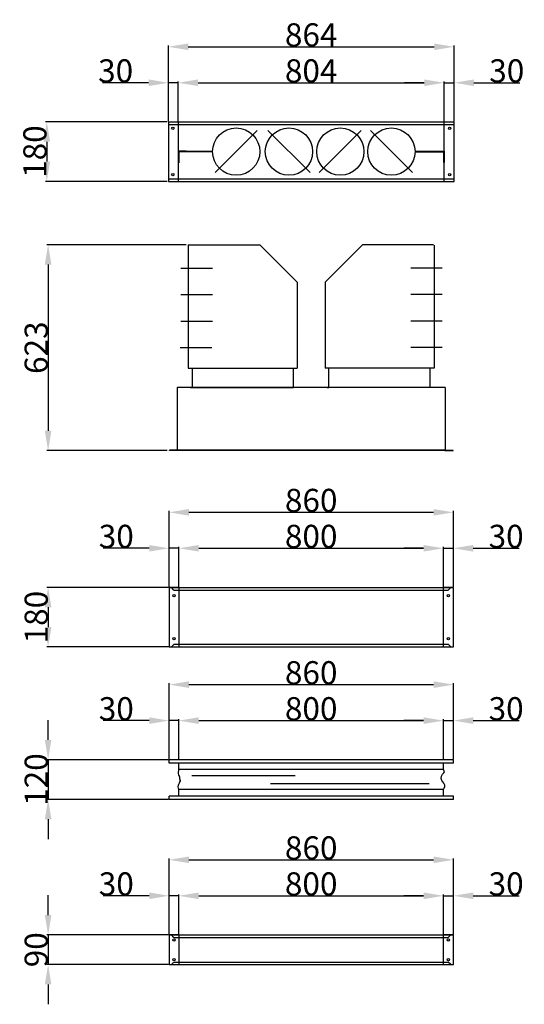
# Model space of a CAD drawing. Extents: x 540 to 18269, y -33 to 11776.
# Drawn here: x 3610 to 5136, y 2626 to 5605 of the extents above; entities that cross this region are included whole.
import ezdxf

# ---------------------------------------------------------------- set-up
doc = ezdxf.new("R2010")
doc.units = 0
doc.header["$LTSCALE"] = 2
doc.header["$PDMODE"] = 3
doc.header["$PDSIZE"] = 0.5
doc.linetypes.add('HIDDEN', pattern=[0.375, 0.25, -0.125])
doc.layers.get('DEFPOINTS').update_dxf_attribs({"linetype": 'CONTINUOUS'})
for name, color, linetype in [('HIDDEN', 4, 'HIDDEN'), ('MARK BV', 7, 'CONTINUOUS'), ('MEASUREMENT', 5, 'CONTINUOUS')]:
    doc.layers.add(name, color=color, linetype=linetype)
doc.styles.get("Standard").update_dxf_attribs({"font": 'ISOCP'})
doc.dimstyles.get("Standard").update_dxf_attribs({"dimscale": 10, "dimtxt": 3.5, "dimasz": 3, "dimexe": 2, "dimexo": 1, "dimgap": 0.5, "dimtad": 1, "dimdec": 1, "dimdsep": 46, "dimtxsty": 'Standard', "dimcen": -5, "dimclrd": 256, "dimclre": 256, "dimclrt": 256, "dimadec": 0, "dimazin": 0, "dimtfac": 1, "dimtdec": 1, "dimtmove": 0, "dimatfit": 3, "dimfxl": 0, "dimtvp": 0.75, "dimtolj": 1, "dimtzin": 0, "dimarcsym": 0})

# ---------------------------------------------------------------- blocks, each defined once
blk = doc.blocks.new('*D20')
at = {"layer": 'DEFPOINTS', "color": 0}
for p in [(4061.9, 2954.4), (4061.9, 2836.1), (4091.9, 2836.1)]:
    blk.add_point(p, dxfattribs=at)
at = {"layer": 'MEASUREMENT', "lineweight": -2}
for p, q in [((4001.9, 2954.4), (3862.9, 2954.4)), ((4061.9, 2838.1), (4061.9, 2958.4)), ((4091.9, 2954.4), (4061.9, 2954.4)), ((4091.9, 2838.1), (4091.9, 2958.4)), ((4151.9, 2954.4), (4211.9, 2954.4))]:
    blk.add_line(p, q, dxfattribs=at)
at = {"layer": 'MEASUREMENT'}
for points in [[(4001.9, 2964.4), (4001.9, 2944.4), (4061.9, 2954.4)], [(4151.9, 2964.4), (4151.9, 2944.4), (4091.9, 2954.4)]]:
    blk.add_solid(points, dxfattribs=at)
at = {"layer": 'MEASUREMENT', "insert": (3902.4, 2990.4), "char_height": 70, "attachment_point": 5}
blk.add_mtext('\\A1;30', dxfattribs=at)
blk = doc.blocks.new('*D21')
at = {"layer": 'DEFPOINTS', "color": 0}
for p in [(4891.9, 2954.4), (4091.9, 2838.1), (4891.9, 2836.1)]:
    blk.add_point(p, dxfattribs=at)
at = {"layer": 'MEASUREMENT', "lineweight": -2}
for p, q in [((4091.9, 2840.1), (4091.9, 2958.4)), ((4151.9, 2954.4), (4831.9, 2954.4)), ((4891.9, 2838.1), (4891.9, 2958.4))]:
    blk.add_line(p, q, dxfattribs=at)
at = {"layer": 'MEASUREMENT'}
for points in [[(4151.9, 2964.4), (4151.9, 2944.4), (4091.9, 2954.4)], [(4831.9, 2964.4), (4831.9, 2944.4), (4891.9, 2954.4)]]:
    blk.add_solid(points, dxfattribs=at)
at = {"layer": 'MEASUREMENT', "insert": (4491.9, 2990.4), "char_height": 70, "attachment_point": 5}
blk.add_mtext('\\A1;800', dxfattribs=at)
blk = doc.blocks.new('*D22')
at = {"layer": 'DEFPOINTS', "color": 0}
for p in [(4921.9, 2954.4), (4891.9, 2838.1), (4921.9, 2836.1)]:
    blk.add_point(p, dxfattribs=at)
at = {"layer": 'MEASUREMENT', "lineweight": -2}
for p, q in [((4831.9, 2954.4), (4771.9, 2954.4)), ((4891.9, 2840.1), (4891.9, 2958.4)), ((4891.9, 2954.4), (4921.9, 2954.4)), ((4921.9, 2838.1), (4921.9, 2958.4)), ((4981.9, 2954.4), (5121, 2954.4))]:
    blk.add_line(p, q, dxfattribs=at)
at = {"layer": 'MEASUREMENT'}
for points in [[(4831.9, 2964.4), (4831.9, 2944.4), (4891.9, 2954.4)], [(4981.9, 2964.4), (4981.9, 2944.4), (4921.9, 2954.4)]]:
    blk.add_solid(points, dxfattribs=at)
at = {"layer": 'MEASUREMENT', "insert": (5081.5, 2990.4), "char_height": 70, "attachment_point": 5}
blk.add_mtext('\\A1;30', dxfattribs=at)
blk = doc.blocks.new('*D23')
at = {"layer": 'DEFPOINTS', "color": 0}
for p in [(4921.9, 3063.3), (4061.9, 2838.1), (4921.9, 2838.1)]:
    blk.add_point(p, dxfattribs=at)
at = {"layer": 'MEASUREMENT', "lineweight": -2}
for p, q in [((4061.9, 2840.1), (4061.9, 3067.3)), ((4121.9, 3063.3), (4861.9, 3063.3)), ((4921.9, 2840.1), (4921.9, 3067.3))]:
    blk.add_line(p, q, dxfattribs=at)
at = {"layer": 'MEASUREMENT'}
for points in [[(4121.9, 3073.3), (4121.9, 3053.3), (4061.9, 3063.3)], [(4861.9, 3073.3), (4861.9, 3053.3), (4921.9, 3063.3)]]:
    blk.add_solid(points, dxfattribs=at)
at = {"layer": 'MEASUREMENT', "insert": (4491.9, 3099.3), "char_height": 70, "attachment_point": 5}
blk.add_mtext('\\A1;860', dxfattribs=at)
blk = doc.blocks.new('*D24')
at = {"layer": 'DEFPOINTS', "color": 0}
for p in [(4061.9, 3484.4), (4061.9, 3366.1), (4091.9, 3366.1)]:
    blk.add_point(p, dxfattribs=at)
at = {"layer": 'MEASUREMENT', "lineweight": -2}
for p, q in [((4061.9, 3368.1), (4061.9, 3488.4)), ((4091.9, 3368.1), (4091.9, 3488.4)), ((4001.9, 3484.4), (3862.9, 3484.4)), ((4091.9, 3484.4), (4061.9, 3484.4)), ((4151.9, 3484.4), (4211.9, 3484.4))]:
    blk.add_line(p, q, dxfattribs=at)
at = {"layer": 'MEASUREMENT'}
for points in [[(4001.9, 3494.4), (4001.9, 3474.4), (4061.9, 3484.4)], [(4151.9, 3494.4), (4151.9, 3474.4), (4091.9, 3484.4)]]:
    blk.add_solid(points, dxfattribs=at)
at = {"layer": 'MEASUREMENT', "insert": (3902.4, 3520.4), "char_height": 70, "attachment_point": 5}
blk.add_mtext('\\A1;30', dxfattribs=at)
blk = doc.blocks.new('*D25')
at = {"layer": 'DEFPOINTS', "color": 0}
for p in [(4891.9, 3484.4), (4091.9, 3368.1), (4891.9, 3366.1)]:
    blk.add_point(p, dxfattribs=at)
at = {"layer": 'MEASUREMENT', "lineweight": -2}
for p, q in [((4091.9, 3370.1), (4091.9, 3488.4)), ((4891.9, 3368.1), (4891.9, 3488.4)), ((4151.9, 3484.4), (4831.9, 3484.4))]:
    blk.add_line(p, q, dxfattribs=at)
at = {"layer": 'MEASUREMENT'}
for points in [[(4151.9, 3494.4), (4151.9, 3474.4), (4091.9, 3484.4)], [(4831.9, 3494.4), (4831.9, 3474.4), (4891.9, 3484.4)]]:
    blk.add_solid(points, dxfattribs=at)
at = {"layer": 'MEASUREMENT', "insert": (4491.9, 3520.4), "char_height": 70, "attachment_point": 5}
blk.add_mtext('\\A1;800', dxfattribs=at)
blk = doc.blocks.new('*D26')
at = {"layer": 'DEFPOINTS', "color": 0}
for p in [(4921.9, 3484.4), (4891.9, 3368.1), (4921.9, 3366.1)]:
    blk.add_point(p, dxfattribs=at)
at = {"layer": 'MEASUREMENT', "lineweight": -2}
for p, q in [((4891.9, 3370.1), (4891.9, 3488.4)), ((4921.9, 3368.1), (4921.9, 3488.4)), ((4831.9, 3484.4), (4771.9, 3484.4)), ((4891.9, 3484.4), (4921.9, 3484.4)), ((4981.9, 3484.4), (5121, 3484.4))]:
    blk.add_line(p, q, dxfattribs=at)
at = {"layer": 'MEASUREMENT'}
for points in [[(4831.9, 3494.4), (4831.9, 3474.4), (4891.9, 3484.4)], [(4981.9, 3494.4), (4981.9, 3474.4), (4921.9, 3484.4)]]:
    blk.add_solid(points, dxfattribs=at)
at = {"layer": 'MEASUREMENT', "insert": (5081.5, 3520.4), "char_height": 70, "attachment_point": 5}
blk.add_mtext('\\A1;30', dxfattribs=at)
blk = doc.blocks.new('*D27')
at = {"layer": 'DEFPOINTS', "color": 0}
for p in [(4921.9, 3593.3), (4061.9, 3368.1), (4921.9, 3368.1)]:
    blk.add_point(p, dxfattribs=at)
at = {"layer": 'MEASUREMENT', "lineweight": -2}
for p, q in [((4061.9, 3370.1), (4061.9, 3597.3)), ((4121.9, 3593.3), (4861.9, 3593.3)), ((4921.9, 3370.1), (4921.9, 3597.3))]:
    blk.add_line(p, q, dxfattribs=at)
at = {"layer": 'MEASUREMENT'}
for points in [[(4121.9, 3603.3), (4121.9, 3583.3), (4061.9, 3593.3)], [(4861.9, 3603.3), (4861.9, 3583.3), (4921.9, 3593.3)]]:
    blk.add_solid(points, dxfattribs=at)
at = {"layer": 'MEASUREMENT', "insert": (4491.9, 3629.3), "char_height": 70, "attachment_point": 5}
blk.add_mtext('\\A1;860', dxfattribs=at)
blk = doc.blocks.new('*D28')
at = {"layer": 'DEFPOINTS', "color": 0}
for p in [(4061.9, 4005.9), (4061.9, 3887.6), (4091.9, 3887.6)]:
    blk.add_point(p, dxfattribs=at)
at = {"layer": 'MEASUREMENT', "lineweight": -2}
for p, q in [((4001.9, 4005.9), (3862.9, 4005.9)), ((4061.9, 3889.6), (4061.9, 4009.9)), ((4091.9, 4005.9), (4061.9, 4005.9)), ((4091.9, 3889.6), (4091.9, 4009.9)), ((4151.9, 4005.9), (4211.9, 4005.9))]:
    blk.add_line(p, q, dxfattribs=at)
at = {"layer": 'MEASUREMENT'}
for points in [[(4001.9, 4015.9), (4001.9, 3995.9), (4061.9, 4005.9)], [(4151.9, 4015.9), (4151.9, 3995.9), (4091.9, 4005.9)]]:
    blk.add_solid(points, dxfattribs=at)
at = {"layer": 'MEASUREMENT', "insert": (3902.4, 4041.9), "char_height": 70, "attachment_point": 5}
blk.add_mtext('\\A1;30', dxfattribs=at)
blk = doc.blocks.new('*D29')
at = {"layer": 'DEFPOINTS', "color": 0}
for p in [(4891.9, 4005.9), (4091.9, 3887.6), (4891.9, 3887.6)]:
    blk.add_point(p, dxfattribs=at)
at = {"layer": 'MEASUREMENT', "lineweight": -2}
for p, q in [((4091.9, 3889.6), (4091.9, 4009.9)), ((4151.9, 4005.9), (4831.9, 4005.9)), ((4891.9, 3889.6), (4891.9, 4009.9))]:
    blk.add_line(p, q, dxfattribs=at)
at = {"layer": 'MEASUREMENT'}
for points in [[(4151.9, 4015.9), (4151.9, 3995.9), (4091.9, 4005.9)], [(4831.9, 4015.9), (4831.9, 3995.9), (4891.9, 4005.9)]]:
    blk.add_solid(points, dxfattribs=at)
at = {"layer": 'MEASUREMENT', "insert": (4491.9, 4041.9), "char_height": 70, "attachment_point": 5}
blk.add_mtext('\\A1;800', dxfattribs=at)
blk = doc.blocks.new('*D30')
at = {"layer": 'DEFPOINTS', "color": 0}
for p in [(4921.9, 4005.9), (4891.9, 3887.6), (4921.9, 3887.6)]:
    blk.add_point(p, dxfattribs=at)
at = {"layer": 'MEASUREMENT', "lineweight": -2}
for p, q in [((4831.9, 4005.9), (4771.9, 4005.9)), ((4891.9, 3889.6), (4891.9, 4009.9)), ((4891.9, 4005.9), (4921.9, 4005.9)), ((4921.9, 3889.6), (4921.9, 4009.9)), ((4981.9, 4005.9), (5121, 4005.9))]:
    blk.add_line(p, q, dxfattribs=at)
at = {"layer": 'MEASUREMENT'}
for points in [[(4831.9, 4015.9), (4831.9, 3995.9), (4891.9, 4005.9)], [(4981.9, 4015.9), (4981.9, 3995.9), (4921.9, 4005.9)]]:
    blk.add_solid(points, dxfattribs=at)
at = {"layer": 'MEASUREMENT', "insert": (5081.5, 4041.9), "char_height": 70, "attachment_point": 5}
blk.add_mtext('\\A1;30', dxfattribs=at)
blk = doc.blocks.new('*D31')
at = {"layer": 'DEFPOINTS', "color": 0}
for p in [(4921.9, 4114.7), (4061.9, 3887.6), (4921.9, 3887.6)]:
    blk.add_point(p, dxfattribs=at)
at = {"layer": 'MEASUREMENT', "lineweight": -2}
for p, q in [((4061.9, 3889.6), (4061.9, 4118.7)), ((4121.9, 4114.7), (4861.9, 4114.7)), ((4921.9, 3889.6), (4921.9, 4118.7))]:
    blk.add_line(p, q, dxfattribs=at)
at = {"layer": 'MEASUREMENT'}
for points in [[(4121.9, 4124.7), (4121.9, 4104.7), (4061.9, 4114.7)], [(4861.9, 4124.7), (4861.9, 4104.7), (4921.9, 4114.7)]]:
    blk.add_solid(points, dxfattribs=at)
at = {"layer": 'MEASUREMENT', "insert": (4491.9, 4150.7), "char_height": 70, "attachment_point": 5}
blk.add_mtext('\\A1;860', dxfattribs=at)
blk = doc.blocks.new('*D32')
at = {"layer": 'DEFPOINTS', "color": 0}
for p in [(4059.9, 5414.4), (4059.9, 5296.1), (4089.9, 5296.1)]:
    blk.add_point(p, dxfattribs=at)
at = {"layer": 'MEASUREMENT', "lineweight": -2}
for p, q in [((3999.9, 5414.4), (3860.9, 5414.4)), ((4059.9, 5298.1), (4059.9, 5418.4)), ((4089.9, 5414.4), (4059.9, 5414.4)), ((4089.9, 5298.1), (4089.9, 5418.4)), ((4149.9, 5414.4), (4209.9, 5414.4))]:
    blk.add_line(p, q, dxfattribs=at)
at = {"layer": 'MEASUREMENT'}
for points in [[(3999.9, 5424.4), (3999.9, 5404.4), (4059.9, 5414.4)], [(4149.9, 5424.4), (4149.9, 5404.4), (4089.9, 5414.4)]]:
    blk.add_solid(points, dxfattribs=at)
at = {"layer": 'MEASUREMENT', "insert": (3900.4, 5450.4), "char_height": 70, "attachment_point": 5}
blk.add_mtext('\\A1;30', dxfattribs=at)
blk = doc.blocks.new('*D33')
at = {"layer": 'DEFPOINTS', "color": 0}
for p in [(4893.9, 5414.4), (4089.9, 5296.1), (4893.9, 5296.1)]:
    blk.add_point(p, dxfattribs=at)
at = {"layer": 'MEASUREMENT', "lineweight": -2}
for p, q in [((4089.9, 5298.1), (4089.9, 5418.4)), ((4149.9, 5414.4), (4833.9, 5414.4)), ((4893.9, 5298.1), (4893.9, 5418.4))]:
    blk.add_line(p, q, dxfattribs=at)
at = {"layer": 'MEASUREMENT'}
for points in [[(4149.9, 5424.4), (4149.9, 5404.4), (4089.9, 5414.4)], [(4833.9, 5424.4), (4833.9, 5404.4), (4893.9, 5414.4)]]:
    blk.add_solid(points, dxfattribs=at)
at = {"layer": 'MEASUREMENT', "insert": (4491.9, 5450.4), "char_height": 70, "attachment_point": 5}
blk.add_mtext('\\A1;804', dxfattribs=at)
blk = doc.blocks.new('*D34')
at = {"layer": 'DEFPOINTS', "color": 0}
for p in [(4923.9, 5414.4), (4893.9, 5296.1), (4923.9, 5296.1)]:
    blk.add_point(p, dxfattribs=at)
at = {"layer": 'MEASUREMENT', "lineweight": -2}
for p, q in [((4833.9, 5414.4), (4773.9, 5414.4)), ((4893.9, 5298.1), (4893.9, 5418.4)), ((4893.9, 5414.4), (4923.9, 5414.4)), ((4923.9, 5298.1), (4923.9, 5418.4)), ((4983.9, 5414.4), (5123, 5414.4))]:
    blk.add_line(p, q, dxfattribs=at)
at = {"layer": 'MEASUREMENT'}
for points in [[(4833.9, 5424.4), (4833.9, 5404.4), (4893.9, 5414.4)], [(4983.9, 5424.4), (4983.9, 5404.4), (4923.9, 5414.4)]]:
    blk.add_solid(points, dxfattribs=at)
at = {"layer": 'MEASUREMENT', "insert": (5083.5, 5450.4), "char_height": 70, "attachment_point": 5}
blk.add_mtext('\\A1;30', dxfattribs=at)
blk = doc.blocks.new('*D35')
at = {"layer": 'DEFPOINTS', "color": 0}
for p in [(4923.9, 5523.3), (4059.9, 5296.1), (4923.9, 5296.1)]:
    blk.add_point(p, dxfattribs=at)
at = {"layer": 'MEASUREMENT', "lineweight": -2}
for p, q in [((4059.9, 5298.1), (4059.9, 5527.3)), ((4119.9, 5523.3), (4863.9, 5523.3)), ((4923.9, 5298.1), (4923.9, 5527.3))]:
    blk.add_line(p, q, dxfattribs=at)
at = {"layer": 'MEASUREMENT'}
for points in [[(4119.9, 5533.3), (4119.9, 5513.3), (4059.9, 5523.3)], [(4863.9, 5533.3), (4863.9, 5513.3), (4923.9, 5523.3)]]:
    blk.add_solid(points, dxfattribs=at)
at = {"layer": 'MEASUREMENT', "insert": (4491.9, 5559.3), "char_height": 70, "attachment_point": 5}
blk.add_mtext('\\A1;864', dxfattribs=at)
blk = doc.blocks.new('*D41')
at = {"layer": 'DEFPOINTS', "color": 0}
for p in [(4115.3, 4924.3), (3696.2, 4301.3), (4058.3, 4301.3)]:
    blk.add_point(p, dxfattribs=at)
at = {"layer": 'MEASUREMENT', "lineweight": -2}
for p, q in [((4113.3, 4924.3), (3692.2, 4924.3)), ((3696.2, 4864.3), (3696.2, 4361.3)), ((4056.3, 4301.3), (3692.2, 4301.3))]:
    blk.add_line(p, q, dxfattribs=at)
at = {"layer": 'MEASUREMENT'}
for points in [[(3686.2, 4864.3), (3706.2, 4864.3), (3696.2, 4924.3)], [(3686.2, 4361.3), (3706.2, 4361.3), (3696.2, 4301.3)]]:
    blk.add_solid(points, dxfattribs=at)
at = {"layer": 'MEASUREMENT', "insert": (3660.2, 4612.8), "char_height": 70, "attachment_point": 5, "rotation": 90}
blk.add_mtext('\\A1;623', dxfattribs=at)
blk = doc.blocks.new('*D42')
at = {"layer": 'DEFPOINTS', "color": 0}
for p in [(4057.9, 5296.1), (3692.2, 5116.1), (4057.9, 5116.1)]:
    blk.add_point(p, dxfattribs=at)
at = {"layer": 'MEASUREMENT', "lineweight": -2}
for p, q in [((4055.9, 5296.1), (3688.2, 5296.1)), ((3692.2, 5236.1), (3692.2, 5176.1)), ((4055.9, 5116.1), (3688.2, 5116.1))]:
    blk.add_line(p, q, dxfattribs=at)
at = {"layer": 'MEASUREMENT'}
for points in [[(3682.2, 5236.1), (3702.2, 5236.1), (3692.2, 5296.1)], [(3682.2, 5176.1), (3702.2, 5176.1), (3692.2, 5116.1)]]:
    blk.add_solid(points, dxfattribs=at)
at = {"layer": 'MEASUREMENT', "insert": (3656.2, 5206.1), "char_height": 70, "attachment_point": 5, "rotation": 90}
blk.add_mtext('\\A1;180', dxfattribs=at)
blk = doc.blocks.new('*D43')
at = {"layer": 'DEFPOINTS', "color": 0}
for p in [(4061.9, 3887.6), (3696.2, 3707.6), (4063.9, 3707.6)]:
    blk.add_point(p, dxfattribs=at)
at = {"layer": 'MEASUREMENT', "lineweight": -2}
for p, q in [((4059.9, 3887.6), (3692.2, 3887.6)), ((3696.2, 3827.6), (3696.2, 3767.6)), ((4061.9, 3707.6), (3692.2, 3707.6))]:
    blk.add_line(p, q, dxfattribs=at)
at = {"layer": 'MEASUREMENT'}
for points in [[(3686.2, 3827.6), (3706.2, 3827.6), (3696.2, 3887.6)], [(3686.2, 3767.6), (3706.2, 3767.6), (3696.2, 3707.6)]]:
    blk.add_solid(points, dxfattribs=at)
at = {"layer": 'MEASUREMENT', "insert": (3660.2, 3797.6), "char_height": 70, "attachment_point": 5, "rotation": 90}
blk.add_mtext('\\A1;180', dxfattribs=at)
blk = doc.blocks.new('*D44')
at = {"layer": 'DEFPOINTS', "color": 0}
for p in [(4061.9, 3366.1), (3696.2, 3246.1), (4061.9, 3246.1)]:
    blk.add_point(p, dxfattribs=at)
at = {"layer": 'MEASUREMENT', "lineweight": -2}
for p, q in [((3696.2, 3426.1), (3696.2, 3486.1)), ((4059.9, 3366.1), (3692.2, 3366.1)), ((3696.2, 3366.1), (3696.2, 3246.1)), ((4059.9, 3246.1), (3692.2, 3246.1)), ((3696.2, 3186.1), (3696.2, 3126.1))]:
    blk.add_line(p, q, dxfattribs=at)
at = {"layer": 'MEASUREMENT'}
for points in [[(3686.2, 3426.1), (3706.2, 3426.1), (3696.2, 3366.1)], [(3686.2, 3186.1), (3706.2, 3186.1), (3696.2, 3246.1)]]:
    blk.add_solid(points, dxfattribs=at)
at = {"layer": 'MEASUREMENT', "insert": (3660.2, 3306.1), "char_height": 70, "attachment_point": 5, "rotation": 90}
blk.add_mtext('\\A1;120', dxfattribs=at)
blk = doc.blocks.new('*D45')
at = {"layer": 'DEFPOINTS', "color": 0}
for p in [(4061.9, 2836.1), (3696.2, 2746.1), (4061.9, 2746.1)]:
    blk.add_point(p, dxfattribs=at)
at = {"layer": 'MEASUREMENT', "lineweight": -2}
for p, q in [((3696.2, 2896.1), (3696.2, 2956.1)), ((4059.9, 2836.1), (3692.2, 2836.1)), ((3696.2, 2836.1), (3696.2, 2746.1)), ((4059.9, 2746.1), (3692.2, 2746.1)), ((3696.2, 2686.1), (3696.2, 2626.1))]:
    blk.add_line(p, q, dxfattribs=at)
at = {"layer": 'MEASUREMENT'}
for points in [[(3686.2, 2896.1), (3706.2, 2896.1), (3696.2, 2836.1)], [(3686.2, 2686.1), (3706.2, 2686.1), (3696.2, 2746.1)]]:
    blk.add_solid(points, dxfattribs=at)
at = {"layer": 'MEASUREMENT', "insert": (3660.2, 2791.1), "char_height": 70, "attachment_point": 5, "rotation": 90}
blk.add_mtext('\\A1;90', dxfattribs=at)

msp = doc.modelspace()

# ---------------------------------------------------------------- linework, layer by layer
at = {"layer": 'HIDDEN'}
for p, q in [((4089.94, 5296.08), (4089.94, 5116.08)), ((4893.94, 5116.08), (4893.94, 5296.08)), ((4114.94, 5207.08), (4089.94, 5207.08)), ((4089.94, 5207.08), (4089.94, 5172.08)), ((4089.94, 5198.08), (4091.44, 5198.08)), ((4805.89, 5207.08), (4893.94, 5207.08)), ((4805.9, 5205.58), (4892.44, 5205.58)), ((4892.44, 5205.58), (4892.44, 5172.08)), ((4893.94, 5198.08), (4892.44, 5198.08)), ((4893.94, 5207.08), (4893.94, 5172.08)), ((4089.94, 5172.08), (4091.44, 5172.08)), ((4893.94, 5172.08), (4892.44, 5172.08)), ((4121.94, 4853.34), (4193.01, 4853.34)), ((4863.94, 4853.34), (4792.87, 4853.34)), ((4121.94, 4773.34), (4193.01, 4773.34)), ((4863.94, 4773.34), (4792.87, 4773.34)), ((4121.94, 4693.34), (4193.01, 4693.34)), ((4863.94, 4693.34), (4792.87, 4693.34)), ((4119.94, 4613.34), (4191.01, 4613.34)), ((4863.94, 4613.34), (4792.87, 4613.34)), ((4858.94, 4551.84), (4858.94, 4552.84)), ((4087.94, 4315.34), (4088.94, 4315.34)), ((4091.94, 3887.56), (4091.94, 3707.56)), ((4891.94, 3707.56), (4891.94, 3887.56)), ((4091.94, 2836.09), (4091.94, 2746.09)), ((4891.94, 2746.09), (4891.94, 2836.09))]:
    msp.add_line(p, q, dxfattribs=at)
at = {"layer": 'HIDDEN', "linetype": 'Continuous'}
for p, q in [((4089.94, 5207.08), (4193.53, 5207.08)), ((4091.44, 5205.58), (4091.44, 5172.08)), ((4193.53, 5205.58), (4091.44, 5205.58))]:
    msp.add_line(p, q, dxfattribs=at)
at = {"layer": 'MARK BV'}
for p, q in [((4059.94, 5296.08), (4059.94, 5116.08)), ((4059.94, 5296.08), (4923.94, 5296.08)), ((4059.94, 5288.08), (4923.94, 5288.08)), ((4923.94, 5116.08), (4923.94, 5296.08)), ((4328.41, 5269.72), (4201.13, 5142.44)), ((4488.41, 5142.44), (4361.13, 5269.72)), ((4643.41, 5269.72), (4516.13, 5142.44)), ((4798.41, 5142.44), (4671.13, 5269.72)), ((4059.94, 5124.08), (4923.94, 5124.08)), ((4059.94, 5116.08), (4923.94, 5116.08)), ((4119.94, 4924.34), (4336.44, 4924.34)), ((4119.94, 4924.34), (4119.94, 4550.84)), ((4336.44, 4924.34), (4449.94, 4810.84)), ((4647.44, 4924.34), (4533.94, 4810.84)), ((4861.94, 4924.34), (4647.44, 4924.34)), ((4648.32, 4922.22), (4647.44, 4924.34)), ((4863.94, 4923.34), (4863.94, 4550.84)), ((4097.96, 4853.34), (4121.94, 4853.34)), ((4887.91, 4853.34), (4863.94, 4853.34)), ((4449.94, 4810.84), (4449.94, 4550.84)), ((4533.94, 4810.84), (4533.94, 4550.84)), ((4097.96, 4773.34), (4121.94, 4773.34)), ((4887.91, 4773.34), (4863.94, 4773.34)), ((4097.96, 4693.34), (4121.94, 4693.34)), ((4887.91, 4693.34), (4863.94, 4693.34)), ((4095.96, 4613.34), (4119.94, 4613.34)), ((4887.91, 4613.34), (4863.94, 4613.34)), ((4121.94, 4552.84), (4119.94, 4550.84)), ((4119.94, 4550.84), (4449.94, 4550.84)), ((4132.44, 4492.84), (4132.44, 4550.84)), ((4438.44, 4492.84), (4438.44, 4550.84)), ((4863.94, 4550.84), (4533.94, 4550.84)), ((4545.44, 4492.84), (4545.44, 4550.84)), ((4851.44, 4492.84), (4851.44, 4550.84)), ((4861.94, 4552.84), (4863.94, 4550.84)), ((4896.94, 4491.84), (4086.94, 4491.84)), ((4086.94, 4491.84), (4086.94, 4302.34)), ((4126.94, 4491.84), (4126.94, 4492.84)), ((4126.94, 4492.84), (4132.44, 4492.84)), ((4126.94, 4489.84), (4126.94, 4489.84)), ((4132.44, 4491.84), (4438.44, 4491.84)), ((4443.94, 4492.84), (4438.44, 4492.84)), ((4443.94, 4492.84), (4443.94, 4491.84)), ((4539.94, 4491.84), (4539.94, 4492.84)), ((4539.94, 4492.84), (4545.44, 4492.84)), ((4539.94, 4489.84), (4539.94, 4489.84)), ((4851.44, 4491.84), (4545.44, 4491.84)), ((4856.94, 4492.84), (4851.44, 4492.84)), ((4856.94, 4492.84), (4856.94, 4491.84)), ((4896.94, 4491.84), (4896.94, 4302.34)), ((4086.94, 4302.34), (4062.94, 4302.34)), ((4062.94, 4301.34), (4062.94, 4302.34)), ((4087.94, 4301.34), (4062.94, 4301.34)), ((4895.94, 4302.34), (4087.94, 4302.34)), ((4895.94, 4301.34), (4087.94, 4301.34)), ((4895.94, 4301.34), (4920.94, 4301.34)), ((4896.94, 4302.34), (4920.94, 4302.34)), ((4920.94, 4301.34), (4920.94, 4302.34)), ((4061.94, 3887.56), (4061.94, 3862.76)), ((4091.94, 3887.56), (4061.94, 3887.56)), ((4063.94, 3887.56), (4919.94, 3887.56)), ((4076.94, 3879.56), (4068.94, 3887.56)), ((4076.94, 3879.56), (4906.44, 3879.56)), ((4921.94, 3887.56), (4891.94, 3887.56)), ((4906.44, 3879.56), (4914.44, 3887.56)), ((4921.94, 3862.76), (4921.94, 3887.56)), ((4061.94, 3862.76), (4061.94, 3707.56)), ((4921.94, 3707.56), (4921.94, 3862.76)), ((4061.94, 3707.56), (4091.94, 3707.56)), ((4063.94, 3707.56), (4919.94, 3707.56)), ((4069.44, 3707.56), (4077.44, 3715.56)), ((4077.44, 3715.56), (4906.44, 3715.56)), ((4891.94, 3707.56), (4921.94, 3707.56)), ((4914.44, 3707.56), (4906.44, 3715.56)), ((4921.94, 3366.08), (4061.94, 3366.08)), ((4921.94, 3366.08), (4061.94, 3366.08)), ((4061.94, 3356.08), (4061.94, 3366.08)), ((4921.94, 3356.08), (4061.94, 3356.08)), ((4091.94, 3336.08), (4091.94, 3356.08)), ((4891.94, 3336.08), (4891.94, 3356.08)), ((4921.94, 3356.08), (4921.94, 3366.08)), ((4891.94, 3336.08), (4091.94, 3336.08)), ((4443.1, 3317.69), (4130.98, 3317.69)), ((4848.64, 3293.55), (4369.05, 3293.55)), ((4921.94, 3256.08), (4061.94, 3256.08)), ((4061.94, 3246.08), (4061.94, 3256.08)), ((4891.94, 3276.08), (4091.94, 3276.08)), ((4091.94, 3256.08), (4091.94, 3276.08)), ((4891.94, 3256.08), (4891.94, 3276.08)), ((4891.94, 3256.08), (4891.94, 3276.08)), ((4891.94, 3256.08), (4891.94, 3276.08)), ((4891.94, 3256.08), (4891.94, 3276.08)), ((4921.94, 3246.08), (4921.94, 3256.08)), ((4921.94, 3246.08), (4061.94, 3246.08)), ((4921.94, 3246.08), (4061.94, 3246.08)), ((4061.94, 2836.09), (4061.94, 2746.09)), ((4091.94, 2836.09), (4061.94, 2836.09)), ((4063.94, 2836.09), (4919.94, 2836.09)), ((4076.94, 2828.09), (4068.94, 2836.09)), ((4921.94, 2836.09), (4891.94, 2836.09)), ((4906.44, 2828.09), (4914.44, 2836.09)), ((4921.94, 2746.09), (4921.94, 2836.09)), ((4076.94, 2828.09), (4906.44, 2828.09)), ((4061.94, 2746.09), (4091.94, 2746.09)), ((4063.94, 2746.09), (4919.94, 2746.09)), ((4076.94, 2754.09), (4068.94, 2746.09)), ((4077.44, 2754.09), (4906.44, 2754.09)), ((4891.94, 2746.09), (4921.94, 2746.09)), ((4914.44, 2746.09), (4906.44, 2754.09))]:
    msp.add_line(p, q, dxfattribs=at)
for points in [[(4091.94, 3276.08), (4090.29, 3279.64), (4089.41, 3284.45), (4090.29, 3289.04), (4092.04, 3292.54), (4094, 3296.69), (4095.53, 3300.84), (4095.97, 3305.43), (4095.97, 3299.8), (4094.44, 3313.51), (4093.13, 3315.92), (4091.6, 3319.41), (4090.29, 3325.31), (4090.29, 3328.59), (4091.16, 3333.83), (4091.94, 3336.08)], [(4891.94, 3276.08), (4894.51, 3279.61), (4895.67, 3284.96), (4895.91, 3289.38), (4893.11, 3294.97), (4889.86, 3298.92), (4887.3, 3302.87), (4885.43, 3309.39), (4886.13, 3316.6), (4889.39, 3321.95), (4893.58, 3326.83), (4894.98, 3329.62), (4891.94, 3336.08), (4891.94, 3336.08)]]:
    msp.add_lwpolyline(points, dxfattribs=at)
for centre in [(4073.44, 5276.08), (4910.44, 5276.08), (4073.44, 5136.08), (4910.44, 5136.08), (4076.94, 3862.56), (4906.94, 3862.56), (4076.94, 3732.56), (4906.94, 3732.56), (4076.94, 2821.09), (4906.94, 2821.09), (4076.94, 2761.09), (4906.94, 2761.09)]:
    msp.add_circle(centre, 3.55, dxfattribs=at)
at = {"layer": 'MARK BV', "ltscale": 0.5}
for centre in [(4265.03, 5206.08), (4424.65, 5206.08), (4580.03, 5206.08), (4734.4, 5206.08)]:
    msp.add_circle(centre, 71.5, dxfattribs=at)

# ---------------------------------------------------------------- dimensions: what is measured, and where the dimension line sits
at = {"layer": 'MEASUREMENT'}
for base, p1, p2, picture, middle in [((4923.94, 5523.26), (4059.94, 5296.08), (4923.94, 5296.08), '*D35', (4491.94, 5559.26)), ((4059.94, 5414.42), (4089.94, 5296.08), (4059.94, 5296.08), '*D32', (3900.41, 5450.42)), ((4893.94, 5414.42), (4089.94, 5296.08), (4893.94, 5296.08), '*D33', (4491.94, 5450.42)), ((4923.94, 5414.42), (4893.94, 5296.08), (4923.94, 5296.08), '*D34', (5083.47, 5450.42)), ((4921.94, 4114.74), (4061.94, 3887.56), (4921.94, 3887.56), '*D31', (4491.94, 4150.74)), ((4061.94, 4005.89), (4091.94, 3887.56), (4061.94, 3887.56), '*D28', (3902.41, 4041.89)), ((4891.94, 4005.89), (4091.94, 3887.56), (4891.94, 3887.56), '*D29', (4491.94, 4041.89)), ((4921.94, 4005.89), (4891.94, 3887.56), (4921.94, 3887.56), '*D30', (5081.47, 4041.89)), ((4921.94, 3593.26), (4061.94, 3368.08), (4921.94, 3368.08), '*D27', (4491.94, 3629.26)), ((4061.94, 3484.42), (4091.94, 3366.08), (4061.94, 3366.08), '*D24', (3902.41, 3520.42)), ((4891.94, 3484.42), (4091.94, 3368.08), (4891.94, 3366.08), '*D25', (4491.94, 3520.42)), ((4921.94, 3484.42), (4891.94, 3368.08), (4921.94, 3366.08), '*D26', (5081.47, 3520.42)), ((4921.94, 3063.26), (4061.94, 2838.09), (4921.94, 2838.09), '*D23', (4491.94, 3099.26)), ((4061.94, 2954.42), (4091.94, 2836.09), (4061.94, 2836.09), '*D20', (3902.41, 2990.42)), ((4891.94, 2954.42), (4091.94, 2838.09), (4891.94, 2836.09), '*D21', (4491.94, 2990.42)), ((4921.94, 2954.42), (4891.94, 2838.09), (4921.94, 2836.09), '*D22', (5081.47, 2990.42))]:
    dim = msp.add_linear_dim(base=base, p1=p1, p2=p2, dimstyle='Standard', override={"dimscale": 2, "dimtxt": 35, "dimasz": 30, "dimtvp": 7.5}, dxfattribs=at)
    dim.commit()
    dim.dimension.update_dxf_attribs({"geometry": picture, "text_midpoint": middle})
for base, p1, p2, picture, middle in [((3692.21, 5116.08), (4057.94, 5296.08), (4057.94, 5116.08), '*D42', (3656.21, 5206.08)), ((3696.21, 4301.34), (4115.3, 4924.34), (4058.3, 4301.34), '*D41', (3660.2, 4612.84)), ((3696.21, 3707.56), (4061.94, 3887.56), (4063.94, 3707.56), '*D43', (3660.21, 3797.56)), ((3696.21, 3246.08), (4061.94, 3366.08), (4061.94, 3246.08), '*D44', (3660.2, 3306.08)), ((3696.21, 2746.09), (4061.94, 2836.09), (4061.94, 2746.09), '*D45', (3660.21, 2791.09))]:
    dim = msp.add_linear_dim(base=base, p1=p1, p2=p2, angle=90, dimstyle='Standard', override={"dimscale": 2, "dimtxt": 35, "dimasz": 30, "dimtvp": 7.5}, dxfattribs=at)
    dim.commit()
    dim.dimension.update_dxf_attribs({"geometry": picture, "text_midpoint": middle})

doc.saveas('drawing.dxf')
